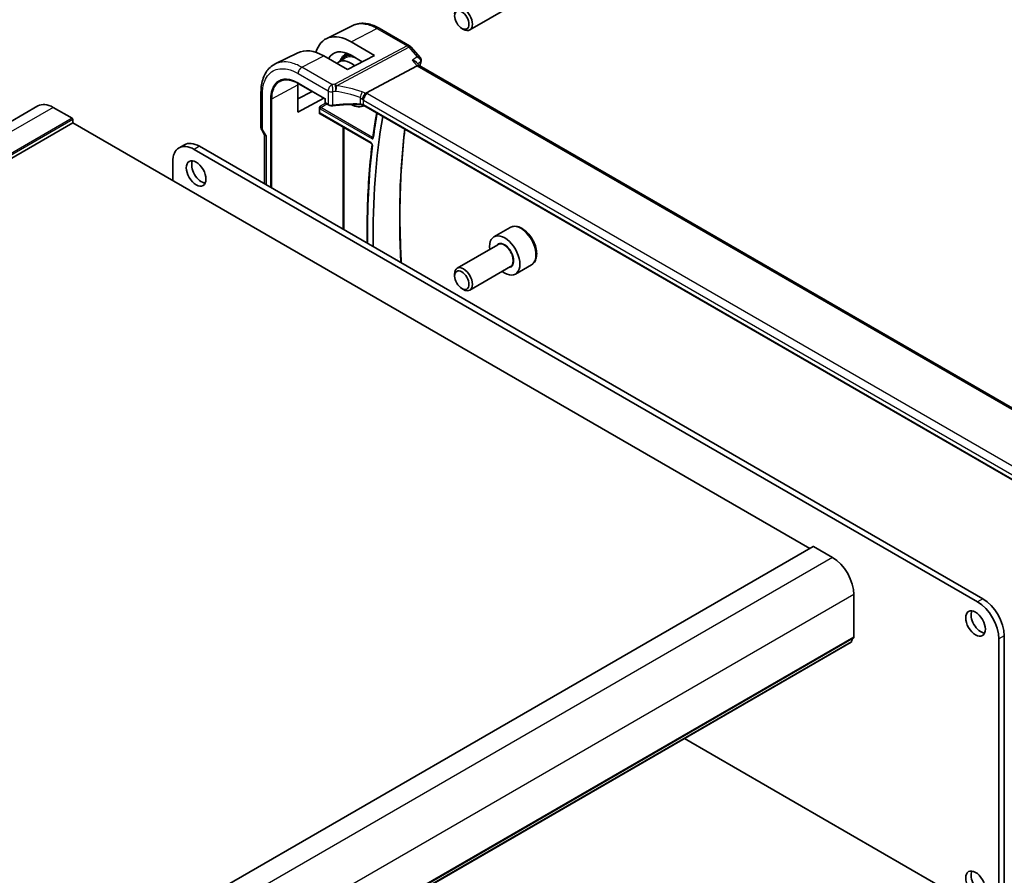
# Model space of a CAD drawing. Units: millimetres. Extents: x 0 to 6296, y 0 to 1124.
# Drawn here: x 876 to 1071, y 391 to 560 of the extents above; entities that cross this region are included whole.
import ezdxf

# ---------------------------------------------------------------- set-up
doc = ezdxf.new("R2010")
doc.units = ezdxf.units.MM
doc.layers.add('Visible (ISO)', color=7, linetype='Continuous', lineweight=35)
doc.layers.add('Visible Narrow (ISO)', color=7, linetype='Continuous', lineweight=25)

msp = doc.modelspace()

# ---------------------------------------------------------------- linework, layer by layer
at = {"layer": 'Visible (ISO)'}
for p, q in [((973.0043, 562.8394), (964.9368, 558.1816)), ((941.8106, 559.0758), (936.5349, 556.4643)), ((947.0107, 558.5184), (953.015, 555.0519)), ((963.3398, 558.5058), (963.6868, 558.3054)), ((941.4378, 555.846), (946.0864, 553.1443)), ((930.8977, 553.6781), (926.4315, 551.4671)), ((940.1656, 553.2467), (940.6655, 553.5645)), ((946.0864, 553.1443), (940.7123, 550.3669)), ((943.6639, 551.8923), (941.4369, 553.1868)), ((953.2709, 554.8405), (955.1506, 552.6699)), ((940.7123, 550.3669), (936.0267, 553.0543)), ((938.9394, 551.8076), (940.1848, 552.5994)), ((954.4137, 551.7556), (954.9416, 551.146)), ((1091.0213, 472.5803), (954.9139, 551.162)), ((944.3439, 545.7166), (954.4996, 551.1046)), ((930.8964, 541.9324), (930.8964, 547.3227)), ((930.9956, 547.6248), (936.3238, 544.5486)), ((923.6283, 545.9179), (923.6283, 538.9252)), ((930.8964, 544.5543), (933.747, 546.0363)), ((936.0496, 544.7069), (930.8964, 541.9324)), ((936.3824, 544.5824), (936.3238, 544.5486)), ((936.3238, 544.5486), (936.3238, 543.8476)), ((936.4238, 543.6744), (936.9505, 543.3703)), ((879.5175, 543.1746), (733.1464, 458.6672)), ((886.2651, 540.7137), (882.5175, 542.8774)), ((935.1761, 541.7566), (935.1761, 542.7547)), ((935.3637, 541.6276), (945.4208, 535.8211)), ((943.918, 543.1843), (944.0119, 543.2333)), ((1079.1246, 465.2259), (943.9598, 543.2634)), ((886.4065, 539.8155), (740.0354, 455.3081)), ((886.4065, 539.8155), (886.4065, 540.4687)), ((1032.1534, 455.6686), (886.4065, 539.8155)), ((923.7623, 538.4252), (924.3498, 537.4076)), ((924.3354, 537.4325), (924.3354, 527.7561)), ((908.4735, 535.4791), (907.4128, 534.8667)), ((1065.3399, 445.1224), (910.4128, 534.5696)), ((1066.4006, 445.7347), (911.4735, 535.1819)), ((906.1702, 532.1201), (906.1702, 528.405)), ((972.882, 519.1237), (969.7, 517.2866)), ((970.5043, 515.7302), (962.4368, 511.0724)), ((973.0043, 511.4001), (964.9368, 506.7423)), ((977.132, 511.7625), (973.95, 509.9254)), ((961.919, 509.5273), (961.919, 509.928)), ((963.3398, 507.0665), (963.6868, 506.8661)), ((1032.8191, 456.0529), (886.448, 371.5455)), ((1036.6667, 453.8793), (1032.9191, 456.043)), ((1040.9094, 438.1494), (1040.9094, 446.5308)), ((1070.6432, 387.6818), (1070.6432, 438.3863)), ((1040.3662, 437.1182), (893.9951, 352.6108)), ((1069.5826, 387.0694), (1069.5826, 437.7739)), ((1007.3882, 418.0784), (1065.3399, 384.62))]:
    msp.add_line(p, q, dxfattribs=at)
for centre, radius, start, end in [((952.515, 554.1858), 1, 40.893395, 60), ((936.5238, 543.8476), 0.2, 180, 240), ((924.6283, 538.9252), 1, 180, 210)]:
    msp.add_arc(centre, radius, start, end, dxfattribs=at)
for centre, major_axis in [((963.3398, 560.1463), (1.0046, -1.7401)), ((910.8017, 529.8135), (-1.375, 2.3816)), ((963.3398, 508.707), (1.0046, -1.7401)), ((1064.951, 440.8153), (-1.375, 2.3816)), ((1064.951, 389.376), (-1.375, 2.3816))]:
    msp.add_ellipse(centre, major_axis=major_axis, ratio=0.57735027, dxfattribs=at)
for centre, major_axis, ratio, start_param, end_param in [((963.6868, 560.3467), (1.25, -2.1651), 0.57735027, 5.49778714, 10.21017612), ((941.4391, 547.4957), (5.0864, -8.8714), 0.5753306, 2.35811001, 3.6598336), ((936.0253, 544.3835), (-5.3381, 9.1815), 0.57936285, 5.4958475, 6.24435719), ((941.4375, 547.4977), (-3.4655, 6.0443), 0.57533086, 5.49964179, 6.63123083), ((941.4902, 547.5314), (-2.4901, 4.3129), 0.57735027, 5.30165398, 6.44380679), ((954.2959, 550.3641), (-0.6441, -0.7798), 0.43116621, 3.21403058, 3.94706886), ((936.0273, 544.381), (3.6345, -6.2512), 0.57936251, 3.86447944, 3.92523446), ((882.5175, 537.9784), (-3, 5.1962), 0.57735027, 5.49778714, 6.28318531), ((941.4902, 547.5314), (2.4901, -4.3129), 0.57735027, 5.49899319, 6.29462969), ((886.2651, 540.5504), (-0.1, 0.1732), 0.57735027, 3.92699082, 5.49778714), ((1063.5545, 449.7866), (83.2625, -144.2149), 0.57735027, 3.74634301, 3.9447068), ((911.4735, 530.2829), (-3, 5.1962), 0.57735027, 5.49778714, 6.28318531), ((925.3354, 537.7005), (0.9964, 0.267), 0.31783725, 3.22655188, 3.84203159), ((910.4128, 529.6706), (-3, 5.1962), 0.57735027, 5.49778714, 7.06858347), ((911.8624, 530.4258), (1.375, -2.3816), 0.57735027, 3.53755322, 5.88722474), ((971.825, 513.606), (2.125, -3.6806), 0.57735027, 5.34126391, 10.36669936), ((963.6868, 508.9074), (1.25, -2.1651), 0.57735027, 5.49778714, 10.21017612), ((1032.9191, 455.8797), (-0.1, 0.1732), 0.57735027, 5.49778714, 6.28318531), ((1036.6667, 448.9803), (-3, 5.1962), 0.57735027, 3.92699082, 5.49778714), ((1065.3399, 440.2234), (-3, 5.1962), 0.57735027, 3.92699082, 5.49778714), ((1066.4006, 440.8357), (-3, 5.1962), 0.57735027, 3.92699082, 5.49778714), ((1066.0117, 441.4277), (1.375, -2.3816), 0.57735027, 3.53755322, 5.88722474), ((1040.2162, 437.378), (0.15, -0.2598), 0.57735027, 0, 0.65459067), ((1041.8286, 436.2021), (-1, 1.7321), 0.57735027, 0.01840416, 0.65459067), ((1040.5558, 438.3535), (0.25, -0.433), 0.57735027, 0.01840416, 0.78539816), ((1066.0117, 389.9884), (1.375, -2.3816), 0.57735027, 3.53755322, 5.88722474)]:
    msp.add_ellipse(centre, major_axis=major_axis, ratio=ratio, start_param=start_param, end_param=end_param, dxfattribs=at)
for points, knots in [([(947.0107, 558.5184), (946.6612, 558.7202), (946.3075, 558.8942), (945.5963, 559.181), (945.2387, 559.2938), (944.5248, 559.4515), (944.1683, 559.4965), (943.4641, 559.5112), (943.1163, 559.4808), (942.4424, 559.3389), (942.1166, 559.2273), (941.8106, 559.0758)], [-0.785398032, -0.785398032, -0.785398032, -0.785398032, -0.635709658, -0.635709658, -0.486021284, -0.486021284, -0.33633291, -0.33633291, -0.186644536, -0.186644536, -0.036956162, -0.036956162, -0.036956162, -0.036956162]), ([(940.1656, 553.2467), (939.8733, 553.0608), (939.629, 552.7977), (939.3586, 552.326), (939.2853, 552.163), (939.2251, 551.9892)], [2.380889713, 2.380889713, 2.380889713, 2.380889713, 2.68010453, 2.68010453, 2.819927937, 2.819927937, 2.819927937, 2.819927937]), ([(923.6283, 545.9179), (923.6283, 546.4106), (923.6634, 546.8888), (923.8072, 547.8062), (923.9159, 548.2453), (924.2109, 549.073), (924.3973, 549.4616), (924.8501, 550.1723), (925.1167, 550.4943), (925.7237, 551.051), (926.0641, 551.2852), (926.4315, 551.4671)], [-0.785397983, -0.785397983, -0.785397983, -0.785397983, -0.62093085, -0.62093085, -0.456463717, -0.456463717, -0.291996585, -0.291996585, -0.127529452, -0.127529452, 0.03693768, 0.03693768, 0.03693768, 0.03693768]), ([(953.5602, 552.1893), (953.5621, 552.1888), (953.564, 552.1884), (953.683, 552.1604), (953.7961, 552.1255), (954.0035, 552.0439), (954.0991, 551.9972), (954.2745, 551.8883), (954.3537, 551.8249), (954.4137, 551.7556)], [-0.162437498, -0.162437498, -0.162437498, -0.162437498, -0.161833379, -0.161833379, -0.12450985, -0.12450985, -0.088449327, -0.088449327, -0.050041955, -0.050041955, -0.050041955, -0.050041955]), ([(955.1506, 552.6699), (955.1698, 552.6478), (955.1886, 552.6238), (955.2246, 552.5712), (955.2419, 552.5426), (955.2735, 552.4797), (955.2879, 552.4453), (955.3116, 552.3705), (955.3208, 552.3302), (955.3313, 552.2453), (955.3325, 552.2009), (955.3289, 552.1563)], [-0.0248686795, -0.0248686795, -0.0248686795, -0.0248686795, -0.0198949436, -0.0198949436, -0.0149212077, -0.0149212077, -0.0099474718, -0.0099474718, -0.0049737359, -0.0049737359, 0, 0, 0, 0]), ([(955.3289, 552.1563), (955.3281, 552.1467), (955.3272, 552.1372), (955.325, 552.1184), (955.3238, 552.1092), (955.3211, 552.0911), (955.3197, 552.0821), (955.3165, 552.0645), (955.3148, 552.0558), (955.3113, 552.0386), (955.3094, 552.03), (955.3074, 552.0216)], [0, 0, 0, 0, 0.00184409696, 0.00184409696, 0.00368819391, 0.00368819391, 0.00553229087, 0.00553229087, 0.00737638783, 0.00737638783, 0.00922048479, 0.00922048479, 0.00922048479, 0.00922048479]), ([(930.9956, 547.6248), (930.8618, 547.7021), (930.7281, 547.7734), (930.4622, 547.9035), (930.3298, 547.9624), (930.0673, 548.0675), (929.9371, 548.1137), (929.6797, 548.1933), (929.5525, 548.2266), (929.3019, 548.2804), (929.1785, 548.3009), (928.9362, 548.3289), (928.8173, 548.3365), (928.5847, 548.3389), (928.471, 548.3337), (928.2494, 548.3108), (928.1414, 548.2932), (927.9317, 548.2455), (927.8299, 548.2155), (927.6328, 548.1435), (927.5376, 548.1015), (927.4456, 548.0535)], [-0.785398107, -0.785398107, -0.785398107, -0.785398107, -0.709320926, -0.709320926, -0.633243745, -0.633243745, -0.557166564, -0.557166564, -0.481089383, -0.481089383, -0.405012202, -0.405012202, -0.328935022, -0.328935022, -0.252857841, -0.252857841, -0.17678066, -0.17678066, -0.100703479, -0.100703479, -0.024626298, -0.024626298, -0.024626298, -0.024626298]), ([(943.6533, 544.4345), (943.6537, 544.4356), (943.654, 544.4368), (943.6672, 544.4846), (943.6824, 544.5342), (943.7167, 544.636), (943.7357, 544.6881), (943.7966, 544.8438), (943.8433, 544.9497), (943.9516, 545.1695), (944.0128, 545.2805), (944.1383, 545.4842), (944.2011, 545.5744), (944.2605, 545.6485)], [-0.149410835, -0.149410835, -0.149410835, -0.149410835, -0.148945584, -0.148945584, -0.130024629, -0.130024629, -0.111660977, -0.111660977, -0.076472501, -0.076472501, -0.038195181, -0.038195181, 0, 0, 0, 0]), ([(944.3439, 545.7166), (944.3115, 545.6994), (944.284, 545.6773), (944.2615, 545.6498), (944.261, 545.6491), (944.2605, 545.6485)], [-0.5426836161, -0.5426836161, -0.5426836161, -0.5426836161, -0.5211963992, -0.5211963992, -0.5207117404, -0.5207117404, -0.5207117404, -0.5207117404]), ([(936.9505, 543.3703), (936.9995, 543.342), (937.052, 543.3173), (937.1623, 543.275), (937.2201, 543.2573), (937.3394, 543.229), (937.4008, 543.2184), (937.5252, 543.2044), (937.5882, 543.201), (937.714, 543.2015), (937.7767, 543.2054), (937.8382, 543.2129)], [0, 0, 0, 0, 0.20704086, 0.20704086, 0.41408173, 0.41408173, 0.62112259, 0.62112259, 0.82816346, 0.82816346, 1.03520432, 1.03520432, 1.03520432, 1.03520432]), ([(943.2304, 543.449), (942.8674, 543.4606), (942.5043, 543.4667), (941.7787, 543.468), (941.4163, 543.4632), (940.6931, 543.4425), (940.3323, 543.4267), (939.6137, 543.3842), (939.2558, 543.3575), (938.5438, 543.2933), (938.1897, 543.2558), (937.8382, 543.2129)], [0.764156797, 0.764156797, 0.764156797, 0.764156797, 0.818366302, 0.818366302, 0.872575806, 0.872575806, 0.926785311, 0.926785311, 0.980994815, 0.980994815, 1.035204319, 1.035204319, 1.035204319, 1.035204319]), ([(943.2304, 543.449), (943.2858, 543.4472), (943.3412, 543.4431), (943.4501, 543.4302), (943.5037, 543.4215), (943.6076, 543.3997), (943.6579, 543.3867), (943.7538, 543.357), (943.7994, 543.3403), (943.8845, 543.3038), (943.9239, 543.2841), (943.9598, 543.2634)], [-0.764156797, -0.764156797, -0.764156797, -0.764156797, -0.611325438, -0.611325438, -0.458494078, -0.458494078, -0.305662719, -0.305662719, -0.152831359, -0.152831359, 0, 0, 0, 0]), ([(935.1761, 542.7547), (935.1761, 542.7812), (935.1804, 542.813), (935.2042, 542.8976), (935.2245, 542.943), (935.2665, 543.0253), (935.2909, 543.0663), (935.3167, 543.109), (935.317, 543.1096), (935.3174, 543.1102)], [0, 0, 0, 0, 0.009751434, 0.009751434, 0.0220041815, 0.0220041815, 0.0353260032, 0.0353260032, 0.0355089458, 0.0355089458, 0.0355089458, 0.0355089458]), ([(935.3174, 541.5532), (935.317, 541.5534), (935.3167, 541.5536), (935.2909, 541.5685), (935.2665, 541.5833), (935.2245, 541.6203), (935.2042, 541.6439), (935.1804, 541.7028), (935.1761, 541.7301), (935.1761, 541.7566)], [-0.0002026008, -0.0002026008, -0.0002026008, -0.0002026008, 0, 0, 0.0147532244, 0.0147532244, 0.0283225047, 0.0283225047, 0.0391217105, 0.0391217105, 0.0391217105, 0.0391217105]), ([(935.3637, 541.6276), (935.357, 541.6315), (935.3512, 541.6342), (935.3421, 541.6379), (935.3388, 541.6388), (935.3362, 541.6394), (935.3357, 541.6395), (935.3357, 541.6395)], [-0.784789176, -0.784789176, -0.784789176, -0.784789176, -0.634804167, -0.634804167, -0.484819157, -0.484819157, -0.404860784, -0.404860784, -0.404860784, -0.404860784]), ([(946.5154, 541.7879), (946.4413, 541.3555), (946.3693, 540.9214), (946.2057, 539.9005), (946.1158, 539.3124), (945.944, 538.1301), (945.862, 537.5361), (945.7839, 536.9391)], [2.963277791, 2.963277791, 2.963277791, 2.963277791, 2.9738139465, 2.9738139465, 2.9879622234, 2.9879622234, 3.0021105004, 3.0021105004, 3.0021105004, 3.0021105004]), ([(951.381, 512.1413), (951.2694, 514.1077), (951.1923, 516.0566), (951.0972, 520.3742), (951.0975, 522.7327), (951.2038, 527.3848), (951.3099, 529.6784), (951.6265, 534.182), (951.8365, 536.3923), (952.0983, 538.5646)], [3.073944947, 3.073944947, 3.073944947, 3.073944947, 3.115824232, 3.115824232, 3.167639296, 3.167639296, 3.21945436, 3.21945436, 3.270980374, 3.270980374, 3.270980374, 3.270980374]), ([(945.4208, 535.8211), (945.43, 535.8159), (945.4407, 535.8085), (945.4644, 535.7892), (945.4774, 535.7767), (945.5041, 535.7473), (945.5176, 535.7299), (945.5431, 535.692), (945.5549, 535.6714), (945.5749, 535.6296), (945.5831, 535.6085), (945.5952, 535.5693), (945.5991, 535.551), (945.6033, 535.5202), (945.6038, 535.5073), (945.6032, 535.4939), (945.6029, 535.4908), (945.6026, 535.4881)], [0, 0, 0, 0, 0.0082495955, 0.0082495955, 0.0171945148, 0.0171945148, 0.0267501745, 0.0267501745, 0.0366522883, 0.0366522883, 0.04654051, 0.04654051, 0.0560380828, 0.0560380828, 0.0648564682, 0.0648564682, 0.067916269, 0.067916269, 0.067916269, 0.067916269]), ([(945.7839, 536.9391), (945.7834, 536.9349), (945.7827, 536.9318), (945.7816, 536.9278), (945.7812, 536.9268), (945.7812, 536.9268)], [0, 0, 0, 0, 0.00490421902, 0.00490421902, 0.00962955648, 0.00962955648, 0.00962955648, 0.00962955648]), ([(945.6026, 535.4881), (945.343, 533.3099), (945.135, 531.0943), (944.823, 526.5943), (944.7189, 524.3098), (944.6226, 520.0277), (944.616, 518.0389), (944.6468, 516.0293)], [3.013529098, 3.013529098, 3.013529098, 3.013529098, 3.06475452, 3.06475452, 3.115979942, 3.115979942, 3.159468381, 3.159468381, 3.159468381, 3.159468381]), ([(977.132, 511.7625), (977.3618, 511.8952), (977.5597, 512.0809), (977.8824, 512.5412), (978.0001, 512.8211), (978.1536, 513.4695), (978.1759, 513.8458), (978.115, 514.6441), (978.0275, 515.0675), (977.7547, 515.9079), (977.5702, 516.3247), (977.1242, 517.1138), (976.8632, 517.4861), (976.2862, 518.1538), (975.9702, 518.4488), (975.3062, 518.931), (974.9578, 519.1176), (974.2631, 519.346), (973.9152, 519.3919), (973.3338, 519.3233), (973.095, 519.2467), (972.882, 519.1237)], [0.78539817, 0.78539817, 0.78539817, 0.78539817, 1.04800674, 1.04800674, 1.33484142, 1.33484142, 1.66267161, 1.66267161, 2.00286933, 2.00286933, 2.34041015, 2.34041015, 2.67621525, 2.67621525, 3.01346095, 3.01346095, 3.35360987, 3.35360987, 3.68358213, 3.68358213, 3.92699082, 3.92699082, 3.92699082, 3.92699082])]:
    msp.add_open_spline(points, degree=3, knots=knots, dxfattribs=at)
msp.add_open_spline([(955.3074, 552.0216), (955.2326, 551.7029), (955.1591, 551.383), (955.0868, 551.0621)], degree=3, dxfattribs=at)
at = {"layer": 'Visible Narrow (ISO)'}
for p, q in [((941.4378, 555.846), (946.5477, 558.4891)), ((946.5477, 558.4891), (952.552, 555.0226)), ((952.552, 555.0226), (938.2545, 547.4372)), ((938.5703, 547.1688), (952.8678, 554.7542)), ((952.8678, 554.7542), (954.5223, 552.8436)), ((931.6979, 550.8149), (936.0267, 553.0543)), ((953.5602, 552.1893), (954.4996, 551.1046)), ((930.9538, 549.5699), (936.9091, 546.1316)), ((937.6532, 547.3766), (931.6979, 550.8149)), ((954.4996, 551.1046), (1090.6237, 472.5133)), ((925.804, 544.5797), (930.8964, 547.3227)), ((930.9542, 547.7164), (936.3824, 544.5824)), ((923.9212, 538.517), (923.9212, 545.5096)), ((936.9091, 546.1316), (936.9091, 543.4619)), ((937.8634, 543.2995), (937.8634, 545.9804)), ((1079.9546, 467.4543), (944.6625, 545.5653)), ((925.5262, 544.5825), (925.5262, 527.0686)), ((925.804, 526.9082), (925.804, 544.5797)), ((936.371, 543.7185), (935.3174, 543.1102)), ((935.4587, 542.8654), (936.6419, 543.5485)), ((936.3824, 543.7659), (936.3824, 544.5824)), ((936.9091, 543.4619), (936.3824, 543.7659)), ((943.2325, 544.8177), (943.2325, 543.5334)), ((943.9184, 543.3549), (943.9184, 544.3203)), ((943.9184, 544.3203), (1079.2105, 466.2093)), ((1079.1544, 465.2764), (943.9184, 543.3549)), ((882.5175, 542.8774), (736.1464, 458.37)), ((935.3174, 541.5532), (935.4113, 541.6001)), ((935.3222, 542.6234), (945.5609, 536.7121)), ((945.3794, 535.9127), (935.3222, 541.7192)), ((945.6974, 536.9541), (935.4587, 542.8654)), ((886.2651, 540.7137), (739.894, 456.2063)), ((886.4065, 540.4687), (740.0354, 455.9613)), ((923.9212, 538.517), (923.7623, 538.4252)), ((924.6283, 537.2922), (923.9212, 538.517)), ((939.7916, 539.0712), (939.7916, 518.8325)), ((940.0694, 518.6721), (940.0694, 538.9108)), ((924.6283, 537.2922), (924.6283, 527.587)), ((911.4735, 535.1819), (910.4128, 534.5696)), ((1032.9191, 456.043), (886.548, 371.5356)), ((1036.6667, 453.8793), (890.2956, 369.3719)), ((1040.9094, 446.5308), (894.5383, 362.0234)), ((1066.4006, 445.7347), (1065.3399, 445.1224)), ((1070.6432, 438.3863), (1069.5826, 437.7739)), ((1040.4265, 437.2246), (894.0554, 352.7173)), ((1040.8104, 437.9233), (894.4393, 353.4159)), ((1040.9094, 438.1494), (894.5383, 353.642))]:
    msp.add_line(p, q, dxfattribs=at)
for centre, major_axis, ratio, start_param, end_param in [((946.5107, 557.6524), (0.5, 0.866), 0.57735027, 0, 0.73303829), ((952.515, 554.1858), (0.5, 0.866), 0.57735027, 0, 0.73303829), ((952.515, 554.1858), (0.4687, -0.8834), 0.61386143, 1.91421598, 2.37721657), ((942.9044, 548.3479), (-2.7068, 4.6884), 0.57735027, 5.94350367, 6.6765135), ((942.9044, 548.3479), (-2.6216, 4.5407), 0.57735027, 5.86788636, 6.58014765), ((943.0409, 548.4267), (-2.8068, 4.8615), 0.57735027, 6.09516997, 6.30788053), ((942.7679, 548.2691), (-2.5216, 4.3676), 0.57735027, 5.27631688, 6.30788053), ((952.515, 554.1858), (0.7559, 0.6547), 0.25819889, 0, 0.87791414), ((1070.3028, 453.6827), (83.68, -144.938), 0.57735027, 3.69272134, 3.69919582), ((954.8206, 552.1359), (0.4868, -0.1142), 0.69560122, 5.73302505, 6.28318531), ((954.8305, 552.1963), (0.4984, -0.0399), 0.79261676, 5.62026945, 6.28318531), ((931.6609, 549.9781), (-0.5, -0.866), 0.57735027, 3.87463094, 5.49778714), ((931.0956, 547.798), (-0.1, -0.1732), 0.57735027, 5.49778714, 6.28318531), ((937.6162, 546.5398), (-0.5, -0.866), 0.57735027, 3.87463094, 5.49778714), ((942.8447, 536.0872), (-20.9942, 0.9061), 0.54637912, 4.95632555, 4.98577174), ((937.6162, 546.5398), (0.1087, -0.9941), 0.22764062, 0.94840112, 2.54591029), ((938.2175, 546.6004), (-0.4687, 0.8834), 0.61386143, 5.05580864, 5.51880923), ((938.2175, 546.6004), (-0.0919, 0.9958), 0.20382564, 4.09231843, 5.69114161), ((924.6283, 545.9179), (-1, 0), 0.57735027, 0, 0.78539816), ((937.6162, 546.5398), (1, 0), 0.57735027, 3.92699082, 4.96219514), ((942.8077, 535.2504), (19.9939, -0.9039), 0.54479727, 1.81578029, 1.84522648), ((938.2175, 546.6004), (0.1349, 0.9909), 0.34468607, 4.15524145, 5.36936159), ((942.8077, 528.0666), (-17.7405, 13.8099), 0.66867453, 5.17107779, 5.41267913), ((943.1605, 528.6349), (-18.832, 13.8068), 0.67305545, 5.14954444, 5.39114578), ((943.2537, 545.3949), (0.3221, 0.9467), 0.19903364, 4.12606104, 5.42218566), ((943.5641, 544.3129), (-1.7935, 1.3149), 0.67305545, 4.81512581, 5.14954444), ((944.6255, 544.7285), (0.5, 0.866), 0.57735027, 0.73303829, 2.35619449), ((943.2483, 544.8344), (-1.9994, 0.0863), 0.54637912, 3.95056742, 4.15619477), ((925.6676, 544.6642), (-0.2, 0), 0.57735027, 0.78539816, 2.32128791), ((936.5238, 543.8476), (-0.2, 0), 0.57735027, 0, 0.78539816), ((936.5238, 543.8476), (-0.1, -0.1732), 0.57735027, 5.49778714, 6.28318531), ((937.0505, 543.5435), (-0.1, -0.1732), 0.57735027, 5.49778714, 6.28318531), ((937.6162, 543.8473), (-0.9999, 0.0235), 0.56100804, 0.79860416, 1.83380847), ((942.8077, 532.4049), (-19.9973, 0.5902), 0.55665259, 4.7075751, 4.97862262), ((943.2367, 543.6489), (-0.0064, -0.1999), 0.00339088, 5.32817952, 6.28318531), ((943.2113, 543.7446), (-0.7632, 1.1947), 0.54089094, 4.95706522, 5.39374334), ((943.2113, 542.9809), (-0.9998, 0.0348), 0.55269048, 3.94624835, 4.71040515), ((943.2113, 543.9976), (0.9991, -0.0823), 0.51426989, 0.82776028, 1.15523895), ((944.0598, 543.4366), (-0.1, -0.1732), 0.57735027, 5.49778714, 6.28318531), ((935.3226, 542.95), (0.2, -0.3464), 0.5780539, 4.95452814, 5.49717816), ((935.3226, 541.3922), (-0.2002, 0.3468), 0.5766475, 5.49839613, 6.04104615), ((935.464, 543.0316), (-0.1, 0.1732), 0.61973424, 0.78600715, 2.3555855), ((935.464, 541.4739), (-0.1107, 0.1677), 0.57386852, 0.0764913, 0.75042688), ((935.4637, 542.705), (-0.1, -0.1732), 0.57735027, 3.9618974, 5.49778714), ((935.4637, 541.8009), (-0.1, -0.1732), 0.57735027, 5.49778714, 6.28318531), ((937.8139, 543.4114), (0.0242, -0.1985), 0.21909059, 0, 0.94560794), ((1063.5545, 449.7866), (-84.0524, 145.5831), 0.57735027, 0.60646655, 0.64591601), ((924.6283, 538.9252), (-1, 0), 0.57735027, 0, 0.78539816), ((1069.2421, 453.0704), (83.6144, -144.8243), 0.57735027, 3.79580329, 3.99277803), ((945.5208, 535.9943), (-0.1, -0.1732), 0.57735027, 5.49778714, 6.28318531), ((945.7023, 536.7937), (0.1, 0.1732), 0.57735027, 0.82030475, 2.35619449), ((945.9822, 536.9131), (-0.1983, 0.0259), 0.65201231, 0, 0.86557249), ((1063.5545, 449.7866), (-84.0524, 145.5831), 0.57735027, 0.65733461, 0.80294763), ((945.8012, 535.4644), (-0.1986, 0.0237), 0.64635798, 0, 0.85817479), ((975.007, 515.4431), (-2.125, 3.6806), 0.57735027, 3.14159265, 6.28318531), ((971.825, 513.606), (1.3, -2.2517), 0.57735027, 6.00493848, 9.70302478), ((971.7543, 513.5652), (-1.25, 2.1651), 0.57735027, 3.14159265, 6.28318531)]:
    msp.add_ellipse(centre, major_axis=major_axis, ratio=ratio, start_param=start_param, end_param=end_param, dxfattribs=at)
for points, knots in [([(941.8107, 559.0757), (942.5126, 559.4224), (943.35, 559.5221), (944.9897, 559.2362), (945.7687, 558.9389), (946.5477, 558.4891)], [0.036956144, 0.036956144, 0.036956144, 0.036956144, 0.449640564, 0.449640564, 0.785398007, 0.785398007, 0.785398007, 0.785398007]), ([(931.6979, 550.8149), (930.924, 551.2617), (930.1502, 551.5733), (928.3057, 551.9794), (927.2795, 551.8859), (926.4315, 551.467)], [-0.78539797, -0.78539797, -0.78539797, -0.78539797, -0.48539864, -0.48539864, -0.036937674, -0.036937674, -0.036937674, -0.036937674]), ([(955.1506, 552.67), (955.1388, 552.6836), (955.1256, 552.6963), (955.0494, 552.7591), (954.9658, 552.7944), (954.7665, 552.8403), (954.6484, 552.8489), (954.5223, 552.8436)], [0.0248686795, 0.0248686795, 0.0248686795, 0.0248686795, 0.0305941719, 0.0305941719, 0.0550695094, 0.0550695094, 0.0812936243, 0.0812936243, 0.0812936243, 0.0812936243]), ([(954.5223, 552.8436), (954.648, 552.7798), (954.7658, 552.7015), (954.9644, 552.5273), (955.0477, 552.4326), (955.1565, 552.2496), (955.1903, 552.1654), (955.2125, 552.0267), (955.2129, 551.9729), (955.2038, 551.9217)], [-0.0812936243, -0.0812936243, -0.0812936243, -0.0812936243, -0.0550695094, -0.0550695094, -0.0305941719, -0.0305941719, -0.0117669892, -0.0117669892, 0, 0, 0, 0]), ([(954.6161, 551.5219), (954.7504, 551.6132), (954.8848, 551.7046), (955.0191, 551.796), (955.0807, 551.8379), (955.1423, 551.8798), (955.2038, 551.9217)], [-0.2391185731, -0.2391185731, -0.2391185731, -0.2391185731, -0.1760135287, -0.1760135287, -0.1760135287, -0.1470904754, -0.1470904754, -0.1470904754, -0.1470904754]), ([(955.2038, 551.9217), (955.2031, 551.9124), (955.2019, 551.9027), (955.1986, 551.8826), (955.1965, 551.8722), (955.194, 551.8614)], [0, 0, 0, 0, 0.00461024239, 0.00461024239, 0.00922048479, 0.00922048479, 0.00922048479, 0.00922048479]), ([(923.9212, 545.5096), (923.9212, 546.3035), (924.0228, 547.0387), (924.5587, 548.7784), (925.1788, 549.6095), (926.8079, 550.5298), (927.8006, 550.6437), (929.5474, 550.2592), (930.2505, 549.9759), (930.9538, 549.5699)], [-0.78539797, -0.78539797, -0.78539797, -0.78539797, -0.49210317, -0.49210317, 0.00539966, 0.00539966, 0.48539864, 0.48539864, 0.78539797, 0.78539797, 0.78539797, 0.78539797]), ([(930.9542, 547.7164), (930.3993, 548.0368), (929.8444, 548.2581), (928.4803, 548.5468), (927.7113, 548.4479), (926.4846, 547.7242), (926.0253, 547.1047), (925.6082, 545.7886), (925.5262, 545.2093), (925.5262, 544.5825)], [-0.78539811, -0.78539811, -0.78539811, -0.78539811, -0.47868394, -0.47868394, 0.00539811, 0.00539811, 0.48539811, 0.48539811, 0.78539811, 0.78539811, 0.78539811, 0.78539811]), ([(925.804, 544.5797), (925.804, 545.1902), (925.8839, 545.7544), (926.2901, 547.0362), (926.7374, 547.6396), (927.3695, 548.0125), (927.4073, 548.0335), (927.4457, 548.0534)], [-0.785398108, -0.785398108, -0.785398108, -0.785398108, -0.485398109, -0.485398109, -0.005398109, -0.005398109, 0.024626299, 0.024626299, 0.024626299, 0.024626299]), ([(945.6598, 535.3827), (945.6629, 535.4088), (945.6629, 535.4372), (945.6532, 535.5275), (945.6335, 535.5938), (945.5798, 535.7052), (945.5502, 535.7516), (945.491, 535.8237), (945.4631, 535.8516), (945.4162, 535.8894), (945.3978, 535.9021), (945.3794, 535.9127)], [-0.067916269, -0.067916269, -0.067916269, -0.067916269, -0.0575837367, -0.0575837367, -0.0364967345, -0.0364967345, -0.0202759636, -0.0202759636, -0.0077984475, -0.0077984475, 0, 0, 0, 0]), ([(945.5609, 536.7121), (945.6098, 536.6839), (945.6586, 536.6706), (945.7342, 536.6768), (945.7635, 536.6897), (945.8042, 536.7285), (945.8182, 536.7507), (945.8339, 536.7937), (945.8382, 536.812), (945.8408, 536.8315)], [-0.0572175234, -0.0572175234, -0.0572175234, -0.0572175234, -0.0364756924, -0.0364756924, -0.0202642736, -0.0202642736, -0.0077939514, -0.0077939514, 0, 0, 0, 0]), ([(945.7837, 536.9377), (945.7781, 536.9358), (945.7722, 536.9346), (945.745, 536.9326), (945.7211, 536.9395), (945.6974, 536.9541)], [0.0303846703, 0.0303846703, 0.0303846703, 0.0303846703, 0.0364756924, 0.0364756924, 0.0572175234, 0.0572175234, 0.0572175234, 0.0572175234])]:
    msp.add_open_spline(points, degree=3, knots=knots, dxfattribs=at)
for points in [[(954.5223, 552.8436), (954.2016, 552.6255), (953.8809, 552.4074), (953.5602, 552.1893)], [(945.7942, 537.0175), (945.7619, 536.9964), (945.7296, 536.9752), (945.6974, 536.9541)]]:
    msp.add_open_spline(points, degree=3, dxfattribs=at)

doc.saveas('drawing.dxf')
